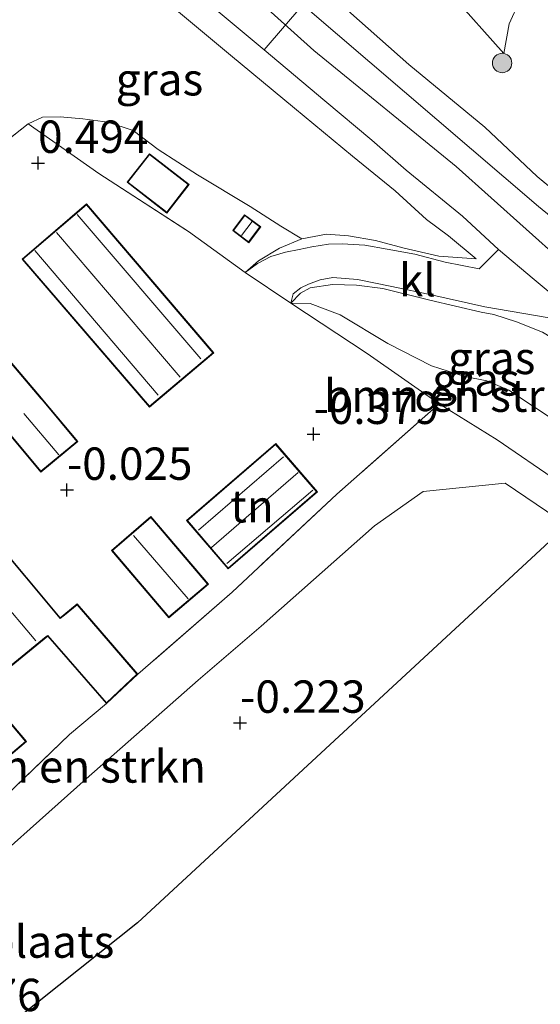
# Model space of a CAD drawing. Units: metres. Extents: x 119992 to 130009, y 424998 to 431251.
# Drawn here: x 121791 to 121831, y 425606 to 425682 of the extents above; entities that cross this region are included whole.
import ezdxf
from ezdxf.enums import TextEntityAlignment as Align

# ---------------------------------------------------------------- set-up
doc = ezdxf.new("R2010")
doc.units = ezdxf.units.M
doc.linetypes.add('IE-TERREINAFSCHEIDING', pattern=[10, 8, -2])
doc.layers.get('0').update_dxf_attribs({"lineweight": 25})
for name, color, linetype, lineweight in [('B-ME-GR-BOMENSTRUIKEN-GV-B6', 93, 'Continuous', 18), ('B-ME-GR-BOOM-S-B1', 93, 'Continuous', 18), ('B-ME-GW-HOOGTEPUNT-S-B1', 10, 'Continuous', 25), ('B-ME-GW-KRUINLIJN-L-B1', 93, 'Continuous', 18), ('B-ME-GW-TEENLIJN-L-B1', 93, 'Continuous', 18), ('B-ME-IE-GRASLAND-GV-B6', 93, 'Continuous', 18), ('B-ME-IE-GRONDWERKLIJN-GROND_INGERICHT-GV-B6', 253, 'Continuous', 18), ('B-ME-IE-TERREINAFSCHEIDING-DOORGANG-L-B1', 8, 'IE-TERREINAFSCHEIDING-KUNSTMATIG-OPEN', 18), ('B-ME-IE-TERREINAFSCHEIDING-RASTERHEKWERK-L-B1', 8, 'IE-TERREINAFSCHEIDING', 18), ('B-ME-KG-KADASTRAAL-DAKRAND-L-B1', 13, 'Continuous', 18), ('B-ME-KG-KADASTRAAL-NOKLIJN-L-B1', 13, 'Continuous', 18), ('B-ME-KG-KADASTRAAL-OPNAMEDTMGRENS-L-B1', 10, 'Continuous', 25), ('B-ME-OG-BEBOUWING-GV-B6', 173, 'Continuous', 18), ('B-ME-VH-VERH_SOORT-BITUMEN-GV-B6', 8, 'IE-TERREINAFSCHEIDING-NATUURLIJK-HOUTWAL', 18), ('B-ME-VH-VERH_SOORT-KLINKERS-GV-B6', 8, 'IE-TERREINAFSCHEIDING-NATUURLIJK-HOUTWAL', 18)]:
    doc.layers.add(name, color=color, linetype=linetype, lineweight=lineweight)
doc.styles.add('NLCS-ISO', font='NLCS-ISO.TTF')
doc.linetypes.add('IE-TERREINAFSCHEIDING-KUNSTMATIG-OPEN', pattern='A,7,-1.5,[67,NLCS.SHX,S=0.75,R=0,X=0,Y=0],-1.5', length=10)
doc.linetypes.add('IE-TERREINAFSCHEIDING-NATUURLIJK-HOUTWAL', pattern='A,7,-1.5,[67,NLCS.SHX,S=0.75,R=45,X=0,Y=0],-1.5,7,-1.5,[70,NLCS.SHX,S=0.75,R=0,X=0,Y=0],-1.5', length=20)

# ---------------------------------------------------------------- blocks, each defined once
blk = doc.blocks.new('boom')
blk.add_hatch(color=256).paths.add_polyline_path([(-0.75, 0, 1), (0.75, 0, 1)])
blk.add_circle((0, 0), 0.75)
blk = doc.blocks.new('hoogtepunt')
for p, q in [((-0.5, 0), (0.5, 0)), ((0, 0.5), (0, -0.5))]:
    blk.add_line(p, q)

msp = doc.modelspace()

# ---------------------------------------------------------------- linework, layer by layer
at = {"layer": 'B-ME-GR-BOMENSTRUIKEN-GV-B6'}
for points in [[(121837.066, 425646.695, -0.136), (121834.629, 425644.441, -0.175), (121832.076, 425646.165, -0.223), (121827.41, 425649.364, -0.181), (121822.932, 425652.156, -0.334), (121817.368, 425656.032, -0.265), (121811.465, 425659.908, 0.047), (121812.982, 425659.891, -0.01), (121815.298, 425659.011, -0.118), (121818.967, 425656.794, -0.46), (121822.356, 425655.083, -0.424), (121824.927, 425654.254, -0.322), (121826.621, 425653.927, -0.172), (121828.328, 425653.209, -0.178), (121831.973, 425650.771, -0.13), (121834.261, 425648.917, -0.13), (121837.066, 425646.695, -0.136)], [(121768.441, 425602.668, -0.286), (121783.828, 425616.37, -0.367), (121788.617, 425621.073, -0.406), (121794.388, 425626.611, -0.244), (121797.233, 425628.992, 0.167), (121799.657, 425631.263, 0.167), (121806.945, 425637.601, -0.184), (121815.038, 425645.164, -0.334), (121822.932, 425652.156, -0.334), (121827.41, 425649.364, -0.181), (121832.076, 425646.165, -0.223)], [(121832.822, 425642.769, -0.193), (121828.024, 425646.022, -0.166), (121821.703, 425645.366, -0.193), (121817.951, 425642.723, -0.157), (121809.189, 425634.973, -0.199), (121804.307, 425630.794, -0.196), (121795.674, 425623.197, -0.247), (121785.788, 425614.382, -0.232), (121776.72, 425606.551, -0.22), (121775.357, 425608.111, -0.232), (121765.127, 425599.182, -0.319)]]:
    msp.add_polyline3d(points, dxfattribs=at)
at = {"layer": 'B-ME-GW-KRUINLIJN-L-B1'}
for points in [[(121852.102, 425703.646, 0.659), (121849.771, 425702.134, 1.04), (121846.578, 425699.659, 1.073), (121842.315, 425696.393, 1.085), (121838.058, 425693.753, 1.148), (121835.556, 425691.72, 1.151), (121833.417, 425689.228, 1.175), (121832.066, 425687.637, 1.169), (121830.452, 425685.281, 0.947), (121829.134, 425683.243, 0.941), (121828.354, 425681.484, 0.908), (121827.924, 425679.191, 0.818)], [(121844.189, 425653.283, 1.688), (121838.555, 425657.811, 2), (121832.357, 425663.213, 2.534), (121824.239, 425670.479, 3.347), (121813.248, 425679.429, 4.334), (121804.155, 425687.619, 5.243), (121797.191, 425694.287, 5.849), (121794.02, 425698.267, 6.073), (121792.062, 425700.505, 6.088)], [(121840.085, 425649.488, 1.577), (121836.524, 425653.045, 1.961), (121833.772, 425655.549, 1.97), (121832.349, 425656.801, 1.97), (121830.919, 425657.69, 2.15), (121828.919, 425658.478, 2.198), (121827.167, 425659.037, 2.303), (121826.168, 425659.219, 2.372)]]:
    msp.add_polyline3d(points, dxfattribs=at)
at = {"layer": 'B-ME-GW-TEENLIJN-L-B1'}
for points in [[(121827.924, 425679.191, 0.818), (121823.887, 425683.764, 0.95), (121820.122, 425687.407, 1.076), (121817.432, 425690.059, 1.403), (121815.981, 425692.243, 1.481), (121815.111, 425694.288, 1.664), (121814.648, 425696.344, 1.751), (121814.915, 425698.353, 1.97), (121815.934, 425699.932, 1.829), (121817.849, 425700.994, 1.745), (121822.948, 425703.326, 1.757), (121826.97, 425704.861, 1.679), (121832.913, 425707.589, 1.556), (121838.901, 425710.176, 1.55), (121842.808, 425711.766, 1.568), (121846.088, 425712.976, 1.448), (121848.963, 425714.144, 1.364), (121851.51, 425715.654, 1.322), (121853.298, 425717.243, 1.238)], [(121812.315, 425664.877, 0.536), (121810.695, 425665.875, 0.272), (121808.348, 425667.385, 0.212), (121804.265, 425669.826, 0.251), (121801.229, 425671.789, 0.299), (121799.306, 425673.253, 0.443), (121797.334, 425673.907, 0.437), (121795.42, 425674.164, 0.512), (121793.649, 425674.316, 0.752), (121792.302, 425674.294, 0.776), (121791.179, 425673.769, 0.926)], [(121811.465, 425659.908, 0.047), (121812.982, 425659.891, -0.01), (121815.298, 425659.011, -0.118), (121818.967, 425656.794, -0.46), (121822.356, 425655.083, -0.424), (121824.927, 425654.254, -0.322), (121826.621, 425653.927, -0.172), (121828.328, 425653.209, -0.178), (121831.973, 425650.771, -0.13), (121834.261, 425648.917, -0.13), (121837.066, 425646.695, -0.136)]]:
    msp.add_polyline3d(points, dxfattribs=at)
at = {"layer": 'B-ME-IE-GRASLAND-GV-B6'}
for points in [[(121801.525, 425686.083, 5.299), (121809.416, 425679.492, 4.525), (121814.097, 425675.542, 4.096), (121817.728, 425672.511, 3.751), (121820.374, 425670.192, 3.463), (121824.747, 425666.627, 3.073), (121827.529, 425664.07, 2.656), (121826.038, 425662.57, 2.669), (121823.411, 425663.097, 2.282), (121821.051, 425663.705, 2.003), (121818.912, 425664.092, 1.718), (121817.183, 425664.4, 1.4), (121815.441, 425664.503, 1.079), (121814.385, 425664.471, 0.914), (121813.111, 425664.258, 0.734), (121812.114, 425664.067, 0.554), (121811.076, 425663.868, 0.353), (121809.919, 425663.512, 0.263), (121808.911, 425662.975, 0.257), (121807.937, 425662.285, 0.095), (121808.988, 425663.18, 0.176), (121810.591, 425664.176, 0.32), (121812.315, 425664.877, 0.536), (121814.242, 425665.246, 0.95), (121815.933, 425665.119, 1.175), (121818.022, 425664.746, 1.64), (121820.222, 425664.154, 1.856), (121822.918, 425663.553, 2.24), (121825.785, 425663.339, 2.744), (121823.659, 425665.117, 2.879), (121821.97, 425666.389, 3.059), (121819.537, 425668.586, 3.518), (121816.252, 425671.274, 3.77), (121811.768, 425674.977, 4.073), (121806.827, 425679.081, 4.538), (121802.796, 425682.428, 4.967)], [(121815.216, 425683.123, 4.31), (121820.596, 425678.348, 3.872), (121826.456, 425673.506, 3.251), (121830.518, 425669.698, 2.843), (121834.613, 425666.301, 2.384), (121839.002, 425662.496, 2), (121842.353, 425659.621, 1.802), (121846.832, 425655.722, 1.679), (121845.643, 425654.628, 1.606), (121844.181, 425655.921, 1.675), (121841.566, 425658.11, 1.87), (121837.945, 425661.282, 2.101), (121835.355, 425663.521, 2.314), (121830.608, 425667.375, 2.776), (121812.413, 425682.947, 4.505)], [(121830.919, 425657.69, 2.15), (121828.919, 425658.478, 2.198), (121827.167, 425659.037, 2.303), (121826.168, 425659.219, 2.372), (121822.211, 425660.151, 2.054), (121818.588, 425661.058, 1.505), (121816.543, 425661.304, 1.127), (121814.696, 425661.361, 0.767), (121812.959, 425661.106, 0.446), (121812.216, 425660.685, 0.305), (121811.465, 425659.908, 0.047), (121811.659, 425660.64, 0.239), (121812.259, 425661.115, 0.479), (121812.829, 425661.392, 0.479), (121813.749, 425661.732, 0.047), (121814.716, 425661.892, 0.89), (121816.616, 425661.747, 1.175), (121819.292, 425661.214, 1.646), (121822.457, 425660.535, 2.051), (121826.474, 425659.634, 2.339), (121834.443, 425658.263, 2.062)], [(121831.973, 425650.771, -0.13), (121828.328, 425653.209, -0.178), (121826.621, 425653.927, -0.172), (121824.927, 425654.254, -0.322), (121822.356, 425655.083, -0.424), (121818.967, 425656.794, -0.46), (121815.298, 425659.011, -0.118), (121812.982, 425659.891, -0.01), (121811.465, 425659.908, 0.047), (121812.216, 425660.685, 0.305), (121812.959, 425661.106, 0.446), (121814.696, 425661.361, 0.767), (121816.543, 425661.304, 1.127), (121818.588, 425661.058, 1.505), (121822.211, 425660.151, 2.054), (121826.168, 425659.219, 2.372), (121827.167, 425659.037, 2.303), (121828.919, 425658.478, 2.198), (121830.919, 425657.69, 2.15)]]:
    msp.add_polyline3d(points, dxfattribs=at)
at = {"layer": 'B-ME-IE-GRONDWERKLIJN-GROND_INGERICHT-GV-B6'}
for points in [[(121821.97, 425666.389, 3.059), (121823.659, 425665.117, 2.879), (121825.785, 425663.339, 2.744), (121822.918, 425663.553, 2.24), (121820.222, 425664.154, 1.856), (121818.022, 425664.746, 1.64), (121815.933, 425665.119, 1.175), (121814.242, 425665.246, 0.95), (121812.315, 425664.877, 0.536), (121810.695, 425665.875, 0.272), (121808.348, 425667.385, 0.212), (121804.265, 425669.826, 0.251), (121801.229, 425671.789, 0.299), (121799.306, 425673.253, 0.443), (121797.334, 425673.907, 0.437), (121795.42, 425674.164, 0.512), (121793.649, 425674.316, 0.752), (121792.302, 425674.294, 0.776), (121791.179, 425673.769, 0.926), (121787.57, 425670.941, 0.977), (121785.896, 425669.417, 0.929), (121776.369, 425680.798, 5.975), (121779.965, 425683.872, 5.915)], [(121823.887, 425683.764, 0.95), (121827.924, 425679.191, 0.818), (121828.354, 425681.484, 0.908), (121829.134, 425683.243, 0.941)], [(121829.134, 425683.243, 0.941), (121828.354, 425681.484, 0.908), (121827.924, 425679.191, 0.818), (121823.887, 425683.764, 0.95)], [(121850.456, 425659.055, -0.298), (121846.832, 425655.722, 1.679), (121842.353, 425659.621, 1.802), (121839.002, 425662.496, 2), (121834.613, 425666.301, 2.384), (121830.518, 425669.698, 2.843), (121826.456, 425673.506, 3.251), (121820.596, 425678.348, 3.872), (121815.216, 425683.123, 4.31)], [(121802.796, 425682.428, 4.967), (121806.827, 425679.081, 4.538), (121811.768, 425674.977, 4.073), (121816.252, 425671.274, 3.77), (121819.537, 425668.586, 3.518), (121821.97, 425666.389, 3.059)], [(121812.315, 425664.877, 0.536), (121810.591, 425664.176, 0.32), (121808.988, 425663.18, 0.176), (121807.937, 425662.285, 0.095), (121803.562, 425665.451, 0.011), (121796.641, 425669.929, 0.251), (121791.179, 425673.769, 0.926), (121792.302, 425674.294, 0.776), (121793.649, 425674.316, 0.752), (121795.42, 425674.164, 0.512), (121797.334, 425673.907, 0.437), (121799.306, 425673.253, 0.443), (121801.229, 425671.789, 0.299), (121804.265, 425669.826, 0.251), (121808.348, 425667.385, 0.212), (121810.695, 425665.875, 0.272), (121812.315, 425664.877, 0.536)], [(121787.57, 425670.941, 0.977), (121791.179, 425673.769, 0.926), (121796.641, 425669.929, 0.251), (121803.562, 425665.451, 0.011), (121807.937, 425662.285, 0.095)], [(121800.546, 425671.455, 0.272), (121798.821, 425669.25, 0.272), (121801.901, 425666.875, 0.272), (121803.626, 425669.081, 0.272), (121800.546, 425671.455, 0.272)], [(121800.546, 425651.887, 0.11), (121805.517, 425656.076, 0.11), (121795.7, 425667.595, 0.11), (121790.714, 425663.311, 0.11), (121800.546, 425651.887, 0.11)], [(121806.984, 425665.522, 0.311), (121808.227, 425664.588, 0.311), (121809.151, 425665.819, 0.311), (121807.908, 425666.752, 0.311), (121806.984, 425665.522, 0.311)], [(121807.937, 425662.285, 0.095), (121811.465, 425659.908, 0.047), (121817.368, 425656.032, -0.265), (121822.932, 425652.156, -0.334), (121815.038, 425645.164, -0.334), (121806.945, 425637.601, -0.184), (121799.657, 425631.263, 0.167), (121794.974, 425636.7, 0.167), (121793.95, 425635.856, 0.167), (121793.667, 425635.631, 0.167), (121788.297, 425642.01, 0.167), (121784.187, 425638.538, 0.167), (121789.875, 425631.882, 0.167), (121792.698, 425634.197, 0.167), (121797.233, 425628.992, 0.167), (121794.388, 425626.611, -0.244), (121788.617, 425621.073, -0.406), (121783.828, 425616.37, -0.367), (121768.441, 425602.668, -0.286)], [(121792.161, 425646.873, 0.164), (121795.009, 425649.227, 0.164), (121792.329, 425652.466, 0.164), (121792.212, 425652.588, 0.164), (121786.476, 425659.327, 0.164), (121782.126, 425655.704, 0.164), (121787.776, 425648.984, 0.164), (121789.339, 425650.253, 0.164), (121792.161, 425646.873, 0.164)], [(121803.414, 425643.132, -0.063), (121806.639, 425639.394, -0.063), (121813.532, 425645.343, -0.063), (121810.307, 425649.081, -0.063), (121803.414, 425643.132, -0.063)], [(121765.127, 425599.182, -0.319), (121775.357, 425608.111, -0.232), (121776.72, 425606.551, -0.22), (121785.788, 425614.382, -0.232), (121795.674, 425623.197, -0.247), (121804.307, 425630.794, -0.196), (121809.189, 425634.973, -0.199), (121817.951, 425642.723, -0.157), (121821.703, 425645.366, -0.193), (121828.024, 425646.022, -0.166), (121832.822, 425642.769, -0.193)], [(121832.822, 425642.769, -0.193), (121799.622, 425612.064, -0.346), (121776.813, 425593.915, -0.133)], [(121800.656, 425643.438, -0.001), (121797.624, 425640.815, -0.001), (121802.052, 425635.624, -0.001), (121805.118, 425638.221, -0.001), (121800.656, 425643.438, -0.001)], [(121788.119, 425623.601, -0.244), (121791.059, 425626.072, -0.244), (121787.429, 425630.337, -0.244), (121784.456, 425627.848, -0.244), (121788.119, 425623.601, -0.244)]]:
    msp.add_polyline3d(points, dxfattribs=at)
at = {"layer": 'B-ME-IE-TERREINAFSCHEIDING-DOORGANG-L-B1'}
msp.add_line((121811.465, 425659.908, 0.047), (121807.937, 425662.285, 0.095), dxfattribs=at)
at = {"layer": 'B-ME-IE-TERREINAFSCHEIDING-RASTERHEKWERK-L-B1'}
msp.add_line((121797.233, 425628.992, 0.167), (121794.388, 425626.611, -0.244), dxfattribs=at)
for points in [[(121821.97, 425666.389, 3.059), (121819.537, 425668.586, 3.518), (121816.252, 425671.274, 3.77), (121811.768, 425674.977, 4.073), (121806.827, 425679.081, 4.538), (121802.796, 425682.428, 4.967), (121798.727, 425685.785, 5.345), (121797.011, 425687.359, 5.546), (121796.035, 425688.178, 5.57), (121794.074, 425689.487, 5.621), (121791.656, 425690.113, 5.678), (121789.768, 425690.095, 5.774), (121787.682, 425689.733, 5.831), (121785.817, 425688.767, 5.705), (121783.756, 425687.222, 5.753), (121779.965, 425683.872, 5.915), (121776.369, 425680.798, 5.975)], [(121815.216, 425683.123, 4.31), (121820.596, 425678.348, 3.872), (121826.456, 425673.506, 3.251), (121830.518, 425669.698, 2.843), (121834.613, 425666.301, 2.384), (121839.002, 425662.496, 2), (121842.353, 425659.621, 1.802), (121846.832, 425655.722, 1.679)], [(121785.896, 425669.417, 0.929), (121787.57, 425670.941, 0.977), (121791.179, 425673.769, 0.926)], [(121791.179, 425673.769, 0.926), (121796.641, 425669.929, 0.251), (121803.562, 425665.451, 0.011), (121807.937, 425662.285, 0.095)], [(121825.785, 425663.339, 2.744), (121823.659, 425665.117, 2.879), (121821.97, 425666.389, 3.059)], [(121812.315, 425664.877, 0.536), (121810.591, 425664.176, 0.32), (121808.988, 425663.18, 0.176), (121807.937, 425662.285, 0.095)], [(121820.222, 425664.154, 1.856), (121818.022, 425664.746, 1.64), (121815.933, 425665.119, 1.175), (121814.242, 425665.246, 0.95), (121812.315, 425664.877, 0.536)], [(121825.785, 425663.339, 2.744), (121822.918, 425663.553, 2.24), (121820.222, 425664.154, 1.856)], [(121826.168, 425659.219, 2.372), (121822.211, 425660.151, 2.054), (121818.588, 425661.058, 1.505), (121816.543, 425661.304, 1.127), (121814.696, 425661.361, 0.767), (121812.959, 425661.106, 0.446), (121812.216, 425660.685, 0.305), (121811.465, 425659.908, 0.047)], [(121834.629, 425644.441, -0.175), (121832.076, 425646.165, -0.223), (121827.41, 425649.364, -0.181), (121822.932, 425652.156, -0.334), (121817.368, 425656.032, -0.265), (121811.465, 425659.908, 0.047)], [(121822.932, 425652.156, -0.334), (121815.038, 425645.164, -0.334), (121806.945, 425637.601, -0.184), (121799.657, 425631.263, 0.167)], [(121794.388, 425626.611, -0.244), (121788.617, 425621.073, -0.406), (121783.828, 425616.37, -0.367)]]:
    msp.add_polyline3d(points, dxfattribs=at)
at = {"layer": 'B-ME-KG-KADASTRAAL-DAKRAND-L-B1'}
for points in [[(121800.556, 425671.387, 2.675), (121803.556, 425669.073, 2.575), (121801.891, 425666.944, 1.871), (121798.891, 425669.258, 1.972), (121800.556, 425671.387, 2.675)], [(121800.552, 425651.957, 4.075), (121790.785, 425663.306, 4.075), (121795.695, 425667.524, 4.118), (121805.446, 425656.082, 4.118), (121800.552, 425651.957, 4.075)], [(121807.054, 425665.532, 1.322), (121807.918, 425666.682, 1.322), (121809.081, 425665.809, 1.317), (121808.217, 425664.658, 1.317), (121807.054, 425665.532, 1.322)], [(121792.167, 425646.943, 2.741), (121789.346, 425650.323, 2.741), (121789.23, 425650.228, 7.192), (121787.783, 425649.054, 4.214), (121782.197, 425655.698, 4.121), (121786.47, 425659.257, 4.121), (121792.175, 425652.554, 4.1), (121792.292, 425652.433, 2.783), (121794.939, 425649.234, 2.783), (121792.167, 425646.943, 2.741)], [(121803.485, 425643.127, 2.582), (121810.302, 425649.011, 2.65), (121813.462, 425645.348, 2.749), (121806.645, 425639.465, 2.682), (121803.485, 425643.127, 2.582)], [(121800.651, 425643.367, 1.862), (121805.047, 425638.227, 1.862), (121802.058, 425635.694, 1.862), (121797.694, 425640.81, 1.862), (121800.651, 425643.367, 1.862)], [(121797.237, 425629.064, 2.687), (121792.704, 425634.266, 2.759), (121792.588, 425634.171, 5.857), (121789.881, 425631.952, 3.974), (121784.258, 425638.532, 4.016), (121788.291, 425641.939, 3.983), (121793.66, 425635.562, 3.953), (121793.981, 425635.817, 2.816), (121794.968, 425636.63, 2.825), (121799.588, 425631.267, 2.843), (121797.237, 425629.064, 2.687)], [(121788.125, 425623.671, 1.889), (121784.527, 425627.842, 1.889), (121787.423, 425630.267, 1.889), (121790.988, 425626.078, 1.889), (121788.125, 425623.671, 1.889)]]:
    msp.add_polyline3d(points, dxfattribs=at)
at = {"layer": 'B-ME-KG-KADASTRAAL-NOKLIJN-L-B1'}
for p, q in [((121794.966, 425666.756, 5.957), (121804.522, 425655.607, 5.957)), ((121808.48, 425666.22, 2.04), (121807.663, 425665.135, 1.987)), ((121802.921, 425654.211, 7.58), (121793.381, 425665.378, 7.571)), ((121801.215, 425652.811, 5.921), (121791.703, 425663.975, 5.939)), ((121793.554, 425648.2, 5.417), (121790.845, 425651.393, 5.417)), ((121804.341, 425642.38, 4.536), (121810.909, 425648.049, 4.418)), ((121812.056, 425646.853, 5.231), (121805.353, 425641.051, 5.219)), ((121813.188, 425645.487, 4.36), (121806.545, 425639.822, 4.405)), ((121799.316, 425641.979, 2.726), (121803.555, 425637.084, 2.726)), ((121786.482, 425640.07, 7.952), (121791.765, 425633.855, 7.952))]:
    msp.add_line(p, q, dxfattribs=at)
at = {"layer": 'B-ME-KG-KADASTRAAL-OPNAMEDTMGRENS-L-B1'}
msp.add_polyline3d([(121884.604, 425690.655, -0.118), (121853.825, 425662.164, -0.352), (121853.171, 425661.559, -1.024), (121852.549, 425660.981, -1.024), (121851.792, 425660.284, -0.415), (121850.456, 425659.055, -0.298), (121846.832, 425655.722, 1.679), (121845.643, 425654.628, 1.606), (121844.189, 425653.283, 1.688), (121842.513, 425651.733, 1.636), (121840.085, 425649.488, 1.577), (121837.066, 425646.695, -0.136), (121834.629, 425644.441, -0.175), (121832.822, 425642.769, -0.193), (121799.622, 425612.064, -0.346), (121776.813, 425593.915, -0.133), (121780.351, 425589.875, -0.133), (121780.308, 425589.837, -0.133), (121768.492, 425579.525, -0.132), (121768.454, 425579.492, -0.133), (121764.504, 425584.089, -0.133), (121763.701, 425583.454, -0.448), (121739.883, 425564.484, -0.685)], dxfattribs=at)
at = {"layer": 'B-ME-OG-BEBOUWING-GV-B6'}
for points in [[(121800.546, 425671.455, 0.272), (121803.626, 425669.081, 0.272), (121801.901, 425666.875, 0.272), (121798.821, 425669.25, 0.272), (121800.546, 425671.455, 0.272)], [(121800.546, 425651.887, 0.11), (121790.714, 425663.311, 0.11), (121795.7, 425667.595, 0.11), (121805.517, 425656.076, 0.11), (121800.546, 425651.887, 0.11)], [(121806.984, 425665.522, 0.311), (121807.908, 425666.752, 0.311), (121809.151, 425665.819, 0.311), (121808.227, 425664.588, 0.311), (121806.984, 425665.522, 0.311)], [(121792.161, 425646.873, 0.164), (121789.339, 425650.253, 0.164), (121787.776, 425648.984, 0.164), (121782.126, 425655.704, 0.164), (121786.476, 425659.327, 0.164), (121792.212, 425652.588, 0.164), (121792.329, 425652.466, 0.164), (121795.009, 425649.227, 0.164), (121792.161, 425646.873, 0.164)], [(121803.414, 425643.132, -0.063), (121810.307, 425649.081, -0.063), (121813.532, 425645.343, -0.063), (121806.639, 425639.394, -0.063), (121803.414, 425643.132, -0.063)], [(121800.656, 425643.438, -0.001), (121805.118, 425638.221, -0.001), (121802.052, 425635.624, -0.001), (121797.624, 425640.815, -0.001), (121800.656, 425643.438, -0.001)], [(121797.233, 425628.992, 0.167), (121792.698, 425634.197, 0.167), (121789.875, 425631.882, 0.167), (121784.187, 425638.538, 0.167), (121788.297, 425642.01, 0.167), (121793.667, 425635.631, 0.167), (121793.95, 425635.856, 0.167), (121794.974, 425636.7, 0.167), (121799.657, 425631.263, 0.167), (121797.233, 425628.992, 0.167)], [(121788.119, 425623.601, -0.244), (121784.456, 425627.848, -0.244), (121787.429, 425630.337, -0.244), (121791.059, 425626.072, -0.244), (121788.119, 425623.601, -0.244)]]:
    msp.add_polyline3d(points, dxfattribs=at)
at = {"layer": 'B-ME-VH-VERH_SOORT-BITUMEN-GV-B6'}
msp.add_polyline3d([(121830.608, 425667.375, 2.776), (121835.355, 425663.521, 2.314), (121837.945, 425661.282, 2.101), (121841.566, 425658.11, 1.87), (121844.181, 425655.921, 1.675), (121845.643, 425654.628, 1.606), (121844.189, 425653.283, 1.688), (121842.513, 425651.733, 1.636), (121838.224, 425655.183, 1.87), (121836.426, 425656.775, 1.915), (121834.443, 425658.263, 2.062), (121830.271, 425661.739, 2.464), (121827.529, 425664.07, 2.656), (121824.747, 425666.627, 3.073), (121820.374, 425670.192, 3.463), (121817.728, 425672.511, 3.751), (121814.097, 425675.542, 4.096), (121809.416, 425679.492, 4.525), (121812.413, 425682.947, 4.505), (121830.608, 425667.375, 2.776)], dxfattribs=at)
at = {"layer": 'B-ME-VH-VERH_SOORT-KLINKERS-GV-B6'}
for points in [[(121812.413, 425682.947, 4.505), (121809.416, 425679.492, 4.525), (121801.525, 425686.083, 5.299), (121804.618, 425689.791, 5.305), (121808.643, 425686.037, 4.879), (121812.413, 425682.947, 4.505)], [(121807.937, 425662.285, 0.095), (121808.911, 425662.975, 0.257), (121809.919, 425663.512, 0.263), (121811.076, 425663.868, 0.353), (121812.114, 425664.067, 0.554), (121813.111, 425664.258, 0.734), (121814.385, 425664.471, 0.914), (121815.441, 425664.503, 1.079), (121817.183, 425664.4, 1.4), (121818.912, 425664.092, 1.718), (121821.051, 425663.705, 2.003), (121823.411, 425663.097, 2.282), (121826.038, 425662.57, 2.669), (121827.529, 425664.07, 2.656), (121830.271, 425661.739, 2.464), (121834.443, 425658.263, 2.062), (121826.474, 425659.634, 2.339), (121822.457, 425660.535, 2.051), (121819.292, 425661.214, 1.646), (121816.616, 425661.747, 1.175), (121814.716, 425661.892, 0.89), (121813.749, 425661.732, 0.047), (121812.829, 425661.392, 0.479), (121812.259, 425661.115, 0.479), (121811.659, 425660.64, 0.239), (121811.465, 425659.908, 0.047), (121807.937, 425662.285, 0.095)]]:
    msp.add_polyline3d(points, dxfattribs=at)

# ---------------------------------------------------------------- block references
at = {"layer": 'B-ME-GR-BOOM-S-B1', "rotation": 90}
msp.add_blockref('boom', (121827.802, 425678.465, 0.851), dxfattribs=at)
at = {"layer": 'B-ME-GW-HOOGTEPUNT-S-B1', "rotation": 90}
for p in [(121791.95, 425670.742, 0.494), (121791.95, 425670.742, 0.494), (121813.229, 425649.808, -0.379), (121813.229, 425649.808, -0.379), (121794.175, 425645.493, -0.025), (121794.175, 425645.493, -0.025), (121807.558, 425627.504, -0.223), (121807.558, 425627.504, -0.223)]:
    msp.add_blockref('hoogtepunt', p, dxfattribs=at)

# ---------------------------------------------------------------- texts
at = {"layer": 'B-ME-GR-BOMENSTRUIKEN-GV-B6', "ltscale": 0.2, "style": 'NLCS-ISO'}
for p in [(121824.541, 425652.776), (121794.409, 425624.141)]:
    msp.add_text('bmn en strkn', height=2.5, dxfattribs=at).set_placement(p, align=Align.MIDDLE_CENTER)
at = {"layer": 'B-ME-GW-HOOGTEPUNT-S-B1', "ltscale": 0.2, "style": 'NLCS-ISO'}
for s, p in [('0.494', (121791.95, 425670.742, 0.494)), ('0.494', (121791.95, 425670.742, 0.494)), ('-0.379', (121813.229, 425649.808, -0.379)), ('-0.379', (121813.229, 425649.808, -0.379)), ('-0.025', (121794.175, 425645.493, -0.025)), ('-0.025', (121794.175, 425645.493, -0.025)), ('-0.223', (121807.558, 425627.504, -0.223)), ('-0.223', (121807.558, 425627.504, -0.223)), ('-0.376', (121782.509, 425604.466, -0.376)), ('-0.376', (121782.509, 425604.466, -0.376))]:
    msp.add_text(s, height=2.5, dxfattribs=at).set_placement(p, align=Align.BOTTOM_LEFT)
at = {"layer": 'B-ME-IE-GRASLAND-GV-B6', "ltscale": 0.2, "style": 'NLCS-ISO'}
for p in [(121801.328, 425677.208), (121826.989, 425655.69), (121825.775, 425654.028)]:
    msp.add_text('gras', height=2.5, dxfattribs=at).set_placement(p, align=Align.MIDDLE_CENTER)
at = {"layer": 'B-ME-IE-GRONDWERKLIJN-GROND_INGERICHT-GV-B6', "ltscale": 0.2, "style": 'NLCS-ISO'}
for s, p in [('tn', (121808.473, 425644.238)), ('opslagplaats', (121787.643, 425610.616))]:
    msp.add_text(s, height=2.5, dxfattribs=at).set_placement(p, align=Align.MIDDLE_CENTER)
at = {"layer": 'B-ME-VH-VERH_SOORT-KLINKERS-GV-B6', "ltscale": 0.2, "style": 'NLCS-ISO'}
msp.add_text('kl', height=2.5, dxfattribs=at).set_placement((121821.252, 425661.697), align=Align.MIDDLE_CENTER)

doc.saveas('drawing.dxf')
